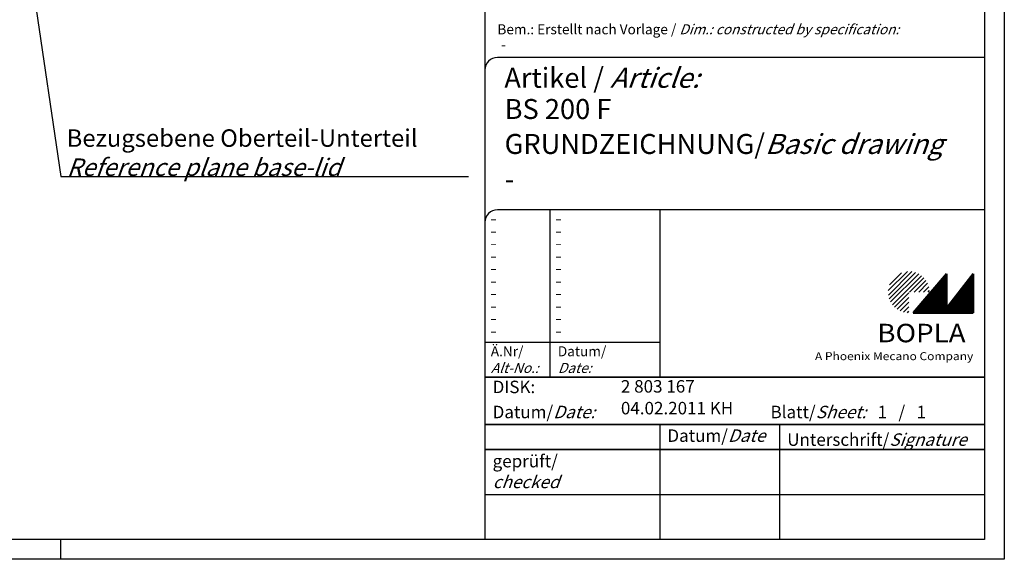
# Model space of a CAD drawing. Units: millimetres. Extents: x 0 to 418, y 0 to 295.
# Drawn here: x 221 to 418, y 0 to 108 of the extents above; entities that cross this region are included whole.
import ezdxf

# ---------------------------------------------------------------- set-up
doc = ezdxf.new("R2010")
doc.units = ezdxf.units.MM
doc.layers.add('Symbol (ISO)', color=1, linetype='Continuous', lineweight=25)
doc.styles.add('Notiztext (DIN)', font='isocpeur.ttf', dxfattribs={"width": 1.1})
doc.styles.get("Standard").update_dxf_attribs({"font": 'isocp.shx', "width": 1.2})
doc.dimstyles.new('Standard - Methode 2a (DIN)$7', dxfattribs={"dimtxt": 2.5, "dimasz": 2.5, "dimexe": 1, "dimexo": 0, "dimgap": 0.2, "dimtad": 1, "dimtih": 1, "dimtoh": 1, "dimrnd": 1e-08, "dimtxsty": 'Notiztext (DIN)', "dimcen": 0.09, "dimdle": 10, "dimclrd": 256, "dimclre": 256, "dimclrt": 5, "dimazin": 2, "dimtfac": 1.4, "dimtmove": 0, "dimatfit": 3, "dimfxl": 1, "dimtolj": 1, "dimlwd": -1, "dimlwe": -1, "dimarcsym": 0})

msp = doc.modelspace()

# ---------------------------------------------------------------- hatches: boundary and pattern name
at = {"linetype": 'Continuous', "lineweight": 25}
h = msp.add_hatch(dxfattribs=at)
h.set_pattern_fill('_U', color=1, scale=0.65, angle=45, style=0, pattern_type=0)
h.set_pattern_definition([(45, (-1.28925, -10.0596), (-0.4596194, 0.4596194), [])])
edge = h.paths.add_edge_path()
edge.add_line((398.5942267, 49.3938094), (398.5942267, 53.5438094))
edge.add_line((398.5942267, 53.5438094), (402.7442267, 53.5438094))
edge.add_arc((398.5942267, 53.5438094), 4.15, 0, 270)
h = msp.add_hatch(dxfattribs=at)
h.set_pattern_fill('_U', color=1, scale=0.1, angle=45, style=0, pattern_type=0)
h.set_pattern_definition([(45, (-1.28925, -10.05958), (-0.070710678, 0.070710678), [])])
h.paths.add_polyline_path([(406.1442267, 57.1938094), (399.4442267, 49.3938094), (411.4442267, 49.3938094), (411.4442267, 57.1938094), (406.1442267, 50.2938094)])

# ---------------------------------------------------------------- linework, layer by layer
at = {"color": 1, "linetype": 'Continuous'}
for p, q in [((417.7107517, 295.0292713), (417.7107517, 0.0292713)), ((326.7107517, 70.0292713), (326.7107517, 36.5292713)), ((313.7107517, 43.5292713), (348.7107517, 43.5292713)), ((228.7107517, 4.0292713), (228.7107517, 0.0292713)), ((417.7107517, 0.0292713), (-0.2892483, 0.0292713))]:
    msp.add_line(p, q, dxfattribs=at)
at = {"color": 3, "linetype": 'Continuous'}
for p, q in [((413.7107517, 291.0292713), (413.7107517, 4.0292713)), ((413.7107517, 4.0292713), (18.7107517, 4.0292713))]:
    msp.add_line(p, q, dxfattribs=at)
at = {"color": 5, "linetype": 'Continuous'}
for p, q in [((313.7107517, 177.0292713), (313.7107517, 4.0292713)), ((413.7107517, 100.5292713), (316.2107517, 100.5292713)), ((413.7107517, 70.0292713), (316.2107517, 70.0292713)), ((348.7107517, 70.0292713), (348.7107517, 36.5292713)), ((348.7107517, 27.0292713), (348.7107517, 4.0292713))]:
    msp.add_line(p, q, dxfattribs=at)
at = {"color": 1, "linetype": 'Continuous', "lineweight": 25}
for p, q in [((228.747598, 76.672739), (310.3912708, 76.672739)), ((372.7107517, 27.0292713), (372.7107517, 4.0292713)), ((313.7107517, 13.0292713), (413.7107517, 13.0292713))]:
    msp.add_line(p, q, dxfattribs=at)
at = {"color": 7, "linetype": 'Continuous', "lineweight": 50}
for p, q in [((406.1442267, 57.1938094), (399.4442267, 49.3938094)), ((406.1442267, 50.2938094), (406.1442267, 57.1938094)), ((411.4442267, 57.1938094), (406.1442267, 50.2938094)), ((411.4442267, 49.3938094), (411.4442267, 57.1938094)), ((399.4442267, 49.3938094), (411.4442267, 49.3938094))]:
    msp.add_line(p, q, dxfattribs=at)
at = {"color": 5, "linetype": 'Continuous', "lineweight": 35}
for p, q in [((313.7107517, 36.5292713), (413.7107517, 36.5292713)), ((313.7107517, 27.0292713), (413.7107517, 27.0292713)), ((313.7107517, 22.0292713), (413.7107517, 22.0292713)), ((313.7107517, 22.0292713), (413.7107517, 22.0292713))]:
    msp.add_line(p, q, dxfattribs=at)
at = {"color": 5, "linetype": 'Continuous'}
for centre in [(316.2107517, 98.0292713), (316.2107517, 67.5292713)]:
    msp.add_arc(centre, 2.5, 90, 180, dxfattribs=at)

# ---------------------------------------------------------------- texts
at = {"color": 1, "linetype": 'Continuous', "width": 1.5}
for p in [(314.7107514, 67.2792711), (327.7107514, 67.2792711), (314.7107514, 64.7792711), (327.7107514, 64.7792711), (314.7107514, 62.2792711), (327.7107514, 62.2792711), (314.7107514, 59.7792711), (327.7107514, 59.7792711), (314.7107514, 57.2792711), (327.7107514, 57.2792711), (314.7107514, 54.7792711), (327.7107514, 54.7792711), (314.7107514, 52.2792711), (327.7107514, 52.2792711), (314.7107514, 49.7792711), (327.7107514, 49.7792711), (314.7107514, 47.2792711), (327.7107514, 47.2792711), (314.7107514, 44.7792711), (327.7107514, 44.7792711)]:
    msp.add_text('-', height=2, dxfattribs=at).set_placement(p)
at = {"color": 5, "linetype": 'Continuous', "lineweight": 35, "attachment_point": 7}
for s, insert, char_height in [('{\\C1;Bem.: Erstellt nach Vorlage / \\Q20;Dim.: constructed by specification:}', (316.2011661, 105.1712719), 2), ('{\\C1;-}', (316.9417711, 102.0913981), 2), ('{\\C7;Artikel / \\Q20;Article:}', (317.5908119, 94.4582329), 4), ('{\\C7;BS 200 F}', (317.6412499, 88.2101717), 4), ('Bezugsebene Oberteil-Unterteil\\P{\\Q20;Reference plane base-lid}', (229.936121, 76.8023574), 3.5), ('{\\C7;GRUNDZEICHNUNG/\\Q20;Basic drawing}', (317.6412499, 81.2101717), 4), ('{\\C7;-}', (317.6412499, 74.2101717), 4), ('{\\C1;Ä.Nr/\\P\\Q20;Alt-No.:}', (314.8785099, 37.3523104), 2), ('{\\C1;Datum/\\P\\Q20;Date:}', (328.3025857, 37.352314), 2), ('DISK:', (315.239743, 32.5240265), 2.5), ('2 803 167', (340.9286175, 32.6351929), 2.5), ('04.02.2011 KH', (340.9286175, 28.2781588), 2.5), ('Datum/{\\Q20;Date:}', (315.239743, 28.2781588), 2.5), ('Blatt/{\\Q20;Sheet:   }1   /   1', (370.8872374, 28.2781588), 2.5), ('Datum/{\\Q20;Date}', (350.239743, 23.5500036), 2.5), ('{\\T0.9;Unterschrift/\\Q20;Signature}', (374.239743, 22.7534286), 2.5), ('geprüft/\\P{\\Q20;checked}', (315.239743, 14.2781588), 2.5)]:
    msp.add_mtext(s, dxfattribs=dict(at, insert=insert, char_height=char_height))
at = {"color": 7, "linetype": 'Continuous', "lineweight": 50, "insert": (392.2766324, 43.4944505), "char_height": 3.7, "attachment_point": 7, "line_spacing_factor": 1.135135}
msp.add_mtext('{\\fArial|b1|i0|c0|p34;\\W1.1;BOPLA}', dxfattribs=at)
at = {"color": 7, "linetype": 'Continuous', "lineweight": 50, "insert": (379.7949883, 39.9127319), "char_height": 1.6, "attachment_point": 7}
msp.add_mtext('{\\fArial|b0|i0|c0|p34;\\W1.1;\\C1;A Phoenix Mecano Company}', dxfattribs=at)

# ---------------------------------------------------------------- leaders
at = {"layer": 'Symbol (ISO)'}
msp.add_leader([(222.5640042, 119.0630125), (228.747598, 76.6879798)], dimstyle='Standard - Methode 2a (DIN)$7', override={"dimgap": 0, "dimtad": 1}, dxfattribs=at)

doc.saveas('drawing.dxf')
